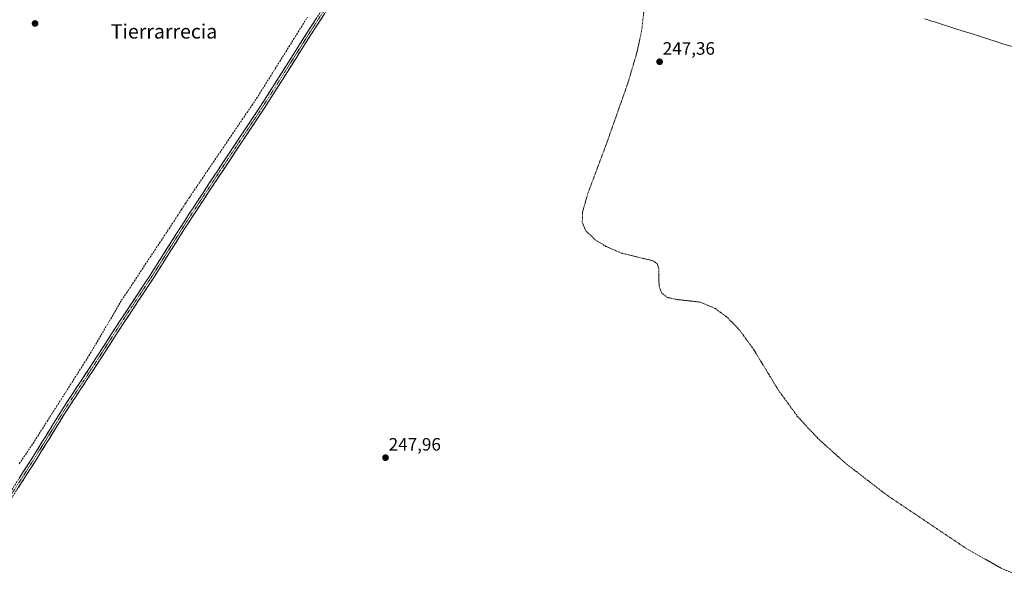
# Model space of a CAD drawing. Units: metres. Extents: x 626014 to 629530, y 4643965 to 4646340.
# Drawn here: x 627981 to 628531, y 4645427 to 4645739 of the extents above; entities that cross this region are included whole.
import ezdxf
from ezdxf.enums import TextEntityAlignment as Align

# ---------------------------------------------------------------- set-up
doc = ezdxf.new("R2010")
doc.units = ezdxf.units.M
doc.header["$MEASUREMENT"] = 0
for name, pattern in [('TRAZO_Y_PUNTO', [1, 0.5, -0.25, 0, -0.25]), ('TRAZOS', [0.75, 0.5, -0.25]), ('TRAZOSX2', [1.5, 1, -0.5])]:
    doc.linetypes.add(name, pattern=pattern)
for name, color, linetype, lineweight in [('Camino', 19, 'TRAZOSX2', 0), ('Camino Cxs', 19, 'Continuous', 0), ('Camino eje', 19, 'TRAZO_Y_PUNTO', 0), ('Carátula', 7, 'Continuous', 5), ('Corriente artificial lineal', 5, 'TRAZOSX2', 13), ('Curva de nivel auxiliar', 36, 'TRAZOS', 0), ('Municipio', 9, 'Continuous', 13), ('Municipio CxS', 142, 'Continuous', 0), ('Punto de cota en terreno', 7, 'Continuous', 0), ('Rótulo de punto de cota en terreno', 19, 'Continuous', 0), ('Texto cartográfico', 19, 'Continuous', 0)]:
    doc.layers.add(name, color=color, linetype=linetype, lineweight=lineweight)
doc.styles.add('Arial', font='txt', dxfattribs={"height": 0.2})

# ---------------------------------------------------------------- blocks, each defined once
blk = doc.blocks.new('5PATER')
at = {"layer": 'Carátula', "linetype": 'Continuous', "lineweight": 5}
h = blk.add_hatch(color=250, dxfattribs=at)
edge = h.paths.add_edge_path()
edge.add_ellipse((0, 0.01), major_axis=(-1.33, -1.34), ratio=0.999422, start_angle=0, end_angle=360)

msp = doc.modelspace()

# ---------------------------------------------------------------- linework, layer by layer
at = {"layer": 'Camino', "color": 19, "linetype": 'TRAZOSX2', "lineweight": 0}
for points in [[(628177.32, 4645793.32), (628177.81, 4645792.95), (628178.23, 4645792.51), (628178.58, 4645792), (628178.83, 4645791.44), (628179, 4645790.85), (628179.06, 4645790.24), (628179.02, 4645789.63), (628178.88, 4645789.03), (628178.65, 4645788.47), (628178.32, 4645787.95), (628175.85, 4645784.64), (628163.13, 4645765.08), (628141.22, 4645731.58), (628115.18, 4645690.47), (628091.69, 4645655.23), (628072.48, 4645626.01), (628052.95, 4645595.22), (628036.45, 4645570.3), (628019.46, 4645543.94), (628005.48, 4645522.82), (627988.17, 4645494.87), (627965, 4645458.69)], [(627967.02, 4645457.39), (627990.21, 4645493.6), (628007.5, 4645521.53), (628021.47, 4645542.63), (628038.45, 4645568.98), (628054.97, 4645593.91), (628074.49, 4645624.71), (628093.7, 4645653.91), (628117.2, 4645689.16), (628143.23, 4645730.28), (628165.14, 4645763.77), (628177.82, 4645783.27), (628180.87, 4645787.35), (628182.16, 4645788.8), (628183.66, 4645790.03), (628185.35, 4645790.99), (628187.17, 4645791.67), (628189.08, 4645792.04)]]:
    msp.add_lwpolyline(points, dxfattribs=at)
at = {"layer": 'Camino Cxs', "color": 19, "linetype": 'Continuous', "lineweight": 0}
for points in [[(628150.54, 4645741.45, 247.86), (628148.1, 4645737.72, 248.02), (628145.67, 4645734, 247.98), (628143.23, 4645730.28, 248.06), (628140.63, 4645726.17, 248.03), (628138.03, 4645722.06, 248.13), (628135.42, 4645717.95, 248.03), (628132.82, 4645713.83, 248.21), (628130.22, 4645709.72, 248.1), (628127.61, 4645705.61, 248.19), (628125.01, 4645701.5, 248.1), (628122.4, 4645697.39, 248.2), (628119.8, 4645693.27, 248.13), (628117.2, 4645689.16, 248.15), (628114.59, 4645685.24, 247.96), (628111.97, 4645681.33, 248.14), (628109.36, 4645677.41, 248.05), (628106.75, 4645673.49, 248.21), (628104.14, 4645669.58, 248.09), (628101.53, 4645665.66, 248.19), (628098.92, 4645661.74, 248.1), (628096.31, 4645657.83, 248.19), (628093.7, 4645653.91, 248.14), (628090.95, 4645649.74, 248.15), (628088.21, 4645645.57, 248.11), (628085.47, 4645641.4, 248.05), (628082.72, 4645637.22, 248.22), (628079.98, 4645633.05, 248.18), (628077.24, 4645628.88, 248.25), (628074.49, 4645624.71, 248.16), (628072.05, 4645620.86, 248.23), (628069.61, 4645617.01, 248.12), (628067.17, 4645613.16, 248.26), (628064.73, 4645609.31, 248.14), (628062.29, 4645605.46, 248.21), (628059.85, 4645601.61, 248.05), (628057.41, 4645597.76, 248.24), (628054.97, 4645593.91, 248.19), (628052.21, 4645589.76, 248.24), (628049.46, 4645585.6, 248.19), (628046.71, 4645581.45, 248.29), (628043.96, 4645577.29, 248.22), (628041.21, 4645573.14, 248.26), (628038.45, 4645568.98, 248.29), (628036.03, 4645565.22, 248.25), (628033.6, 4645561.46, 248.21), (628031.17, 4645557.69, 248.26), (628028.75, 4645553.93, 248.23), (628026.32, 4645550.16, 248.25), (628023.89, 4645546.4, 248.23), (628021.47, 4645542.63, 248.31), (628019.14, 4645539.11, 248.25), (628016.81, 4645535.6, 248.27), (628014.49, 4645532.08, 248.17), (628012.16, 4645528.56, 248.29), (628009.83, 4645525.04, 248.14), (628007.5, 4645521.53, 248.29), (628005.03, 4645517.54, 248.16), (628002.56, 4645513.55, 248.34), (628000.09, 4645509.56, 248.22), (627997.62, 4645505.57, 248.28), (627995.15, 4645501.58, 248.2), (627992.68, 4645497.59, 248.29), (627990.21, 4645493.6, 248.23), (627987.63, 4645489.57, 248.32), (627985.05, 4645485.55, 248.23), (627982.48, 4645481.53, 248.31), (627979.9, 4645477.5, 248.29)], [(627980.45, 4645482.81, 248.13), (627983.03, 4645486.83, 248.05), (627985.6, 4645490.85, 248.2), (627988.17, 4645494.87, 248.09), (627990.65, 4645498.87, 248.1), (627993.12, 4645502.86, 248.07), (627995.59, 4645506.85, 248.16), (627998.06, 4645510.84, 248.01), (628000.54, 4645514.84, 248.06), (628003.01, 4645518.83, 247.96), (628005.48, 4645522.82, 248.11), (628007.81, 4645526.34, 247.8), (628010.14, 4645529.86, 247.95), (628012.47, 4645533.38, 248.1), (628014.8, 4645536.9, 247.99), (628017.13, 4645540.42, 248.03), (628019.46, 4645543.94, 247.92), (628021.89, 4645547.71, 248.23), (628024.31, 4645551.47, 247.92), (628026.74, 4645555.24, 247.97), (628029.17, 4645559, 247.78), (628031.59, 4645562.77, 248.19), (628034.02, 4645566.53, 247.84), (628036.45, 4645570.3, 248.09), (628039.2, 4645574.45, 247.87), (628041.95, 4645578.6, 248.21), (628044.7, 4645582.76, 247.92), (628047.45, 4645586.91, 248.14), (628050.2, 4645591.06, 248.07), (628052.95, 4645595.22, 248.03), (628055.39, 4645599.07, 248), (628057.83, 4645602.92, 247.78), (628060.27, 4645606.77, 247.96), (628062.72, 4645610.62, 247.87), (628065.16, 4645614.46, 247.91), (628067.6, 4645618.31, 248.03), (628070.04, 4645622.16, 247.94), (628072.48, 4645626.01, 248.02), (628075.22, 4645630.19, 248.04), (628077.97, 4645634.36, 248.04), (628080.71, 4645638.54, 248.06), (628083.46, 4645642.71, 247.61), (628086.2, 4645646.89, 247.96), (628088.95, 4645651.06, 247.77), (628091.69, 4645655.23, 247.95), (628094.3, 4645659.15, 247.78), (628096.91, 4645663.06, 248.09), (628099.52, 4645666.98, 247.84), (628102.13, 4645670.89, 248), (628104.74, 4645674.81, 247.9), (628107.35, 4645678.72, 248), (628109.96, 4645682.64, 247.84), (628112.57, 4645686.55, 247.7), (628115.18, 4645690.47, 247.87), (628117.79, 4645694.58, 248.03), (628120.39, 4645698.69, 248), (628122.99, 4645702.8, 248.1), (628125.6, 4645706.91, 248.09), (628128.2, 4645711.02, 247.85), (628130.8, 4645715.14, 248.06), (628133.41, 4645719.25, 247.9), (628136.01, 4645723.36, 248.17), (628138.61, 4645727.47, 248.04), (628141.22, 4645731.58, 248.16), (628143.65, 4645735.3, 247.76), (628146.09, 4645739.03, 247.96)]]:
    msp.add_polyline3d(points, dxfattribs=at)
at = {"layer": 'Camino eje', "color": 19, "linetype": 'TRAZO_Y_PUNTO', "lineweight": 0}
msp.add_lwpolyline([(628183.41, 4645792.74), (628176.83, 4645783.95), (628164.13, 4645764.43), (628142.23, 4645730.93), (628116.19, 4645689.81), (628092.7, 4645654.57), (628073.49, 4645625.36), (628053.96, 4645594.56), (628037.45, 4645569.64), (628020.46, 4645543.29), (628006.49, 4645522.17), (627989.19, 4645494.23), (627966.01, 4645458.04)], dxfattribs=at)
at = {"layer": 'Corriente artificial lineal', "color": 5, "linetype": 'TRAZOSX2', "lineweight": 13}
msp.add_polyline3d([(627980.44, 4645490.81, 247.52), (627983, 4645494.62, 247.57), (627985.57, 4645498.43, 247.21), (627988.14, 4645502.24, 247.65), (627990.74, 4645506.32, 247.53), (627993.34, 4645510.4, 247.63), (627995.94, 4645514.47, 247.39), (627998.54, 4645518.55, 247.49), (628001.15, 4645522.63, 247.24), (628003.75, 4645526.71, 247.54), (628006.35, 4645530.79, 247.28), (628008.95, 4645534.87, 247.71), (628011.55, 4645538.95, 247.09), (628014.15, 4645543.03, 247.67), (628016.76, 4645547.11, 247.2), (628019.36, 4645551.19, 247.52), (628021.64, 4645555.06, 247.15), (628023.92, 4645558.92, 247.44), (628026.2, 4645562.79, 247.02), (628028.49, 4645566.66, 247.47), (628030.77, 4645570.53, 247.22), (628033.05, 4645574.4, 247.57), (628035.33, 4645578.27, 247.14), (628037.61, 4645582.14, 247.51), (628040.26, 4645586.14, 247.25), (628042.91, 4645590.13, 247.44), (628045.55, 4645594.12, 247.21), (628048.2, 4645598.11, 247.42), (628050.84, 4645602.11, 247.13), (628053.49, 4645606.1, 247.34), (628056.13, 4645610.09, 247.03), (628058.78, 4645614.08, 247.19), (628061.43, 4645618.08, 246.97), (628064.07, 4645622.07, 247.45), (628066.72, 4645626.06, 246.89), (628068.9, 4645629.44, 247.26), (628071.08, 4645632.81, 247), (628073.27, 4645636.18, 247.27), (628075.45, 4645639.56, 246.88), (628078.13, 4645643.51, 247.02), (628080.82, 4645647.46, 246.81), (628083.5, 4645651.41, 247.16), (628086.18, 4645655.36, 247.02), (628088.87, 4645659.31, 247.33), (628091.55, 4645663.26, 246.97), (628094.23, 4645667.21, 247.29), (628096.92, 4645671.16, 246.91), (628099.6, 4645675.11, 247.25), (628102.29, 4645679.06, 246.94), (628104.97, 4645683.01, 247.02), (628107.65, 4645686.96, 246.97), (628110.34, 4645690.91, 246.99), (628113.02, 4645694.85, 247.06), (628115.6, 4645698.98, 246.98), (628118.18, 4645703.1, 247.09), (628120.76, 4645707.22, 247.05), (628123.34, 4645711.35, 247.17), (628125.92, 4645715.47, 246.97), (628128.5, 4645719.59, 247.27), (628131.08, 4645723.72, 246.48), (628133.66, 4645727.84, 247.4), (628136.24, 4645731.96, 246.99), (628138.82, 4645736.09, 247.06), (628141.4, 4645740.21, 246.44)], dxfattribs=at)
at = {"layer": 'Curva de nivel auxiliar', "color": 36, "linetype": 'TRAZOS', "lineweight": 0}
msp.add_polyline3d([(628329.32, 4645743.64, 247.5), (628328.16, 4645733.15, 247.5), (628325.61, 4645721.14, 247.5), (628320.53, 4645703.83, 247.5), (628308.39, 4645669.41, 247.5), (628298.02, 4645641.77, 247.5), (628295.1, 4645631.6, 247.5), (628294.9, 4645625.61, 247.5), (628296.89, 4645620.84, 247.5), (628302.29, 4645615.76, 247.5), (628308.32, 4645612.12, 247.5), (628316.62, 4645608.48, 247.5), (628329.59, 4645605.33, 247.5), (628334.4, 4645604.19, 247.5), (628336.7, 4645602.57, 247.5), (628337.66, 4645599.91, 247.5), (628337.65, 4645595.19, 247.5), (628337.85, 4645589.84, 247.5), (628339.31, 4645586.16, 247.5), (628342.33, 4645583.73, 247.5), (628347.93, 4645582.53, 247.5), (628360.93, 4645581.08, 247.5), (628369.28, 4645577.45, 247.5), (628376.16, 4645572.34, 247.5), (628382.83, 4645565.42, 247.5), (628390.58, 4645554.73, 247.5), (628404.66, 4645531.61, 247.5), (628415.18, 4645517.21, 247.5), (628426.62, 4645504.82, 247.5), (628441.48, 4645491.48, 247.5), (628464.54, 4645473.69, 247.5), (628509.35, 4645443.57, 247.5), (628529.26, 4645432.3, 247.5), (628541.22, 4645427.44, 247.5)], dxfattribs=at)
at = {"layer": 'Municipio', "color": 9, "linetype": 'Continuous', "lineweight": 13}
msp.add_polyline3d([(628534.98, 4645723.75, 246.87), (628530.42, 4645725.21, 246.91), (628525.85, 4645726.66, 246.91), (628521.28, 4645728.11, 246.89), (628516.72, 4645729.56, 246.9), (628512.15, 4645731.01, 246.91), (628507.58, 4645732.46, 246.9), (628503.02, 4645733.91, 246.93), (628498.45, 4645735.36, 246.91), (628497.3, 4645735.72, 246.9), (628494.51, 4645736.61, 246.91), (628491.72, 4645737.5, 246.94), (628490.75, 4645737.8, 246.94), (628486.2, 4645739.25, 246.94)], dxfattribs=at)
msp.add_polyline3d([(628534.98, 4645723.75, 246.87), (628530.42, 4645725.21, 246.91), (628525.85, 4645726.66, 246.91), (628521.28, 4645728.11, 246.89), (628516.72, 4645729.56, 246.9), (628512.15, 4645731.01, 246.91), (628507.58, 4645732.46, 246.9), (628503.02, 4645733.91, 246.93), (628498.45, 4645735.36, 246.91), (628497.3, 4645735.72, 246.9), (628494.51, 4645736.61, 246.91), (628491.72, 4645737.5, 246.94), (628490.75, 4645737.8, 246.94), (628486.2, 4645739.25, 246.94)], dxfattribs=at)
at = {"layer": 'Municipio CxS', "color": 142, "linetype": 'Continuous', "lineweight": 0}
for points in [[(628486.2, 4645739.25, 246.94), (628490.75, 4645737.8, 246.94), (628491.72, 4645737.5, 246.94), (628494.51, 4645736.61, 246.91), (628497.3, 4645735.72, 246.9), (628498.45, 4645735.36, 246.91), (628503.02, 4645733.91, 246.93), (628507.58, 4645732.46, 246.9), (628512.15, 4645731.01, 246.91), (628516.72, 4645729.56, 246.9), (628521.28, 4645728.11, 246.89), (628525.85, 4645726.66, 246.91), (628530.42, 4645725.21, 246.91), (628534.98, 4645723.75, 246.87)], [(628534.98, 4645723.75, 246.87), (628530.42, 4645725.21, 246.91), (628525.85, 4645726.66, 246.91), (628521.28, 4645728.11, 246.89), (628516.72, 4645729.56, 246.9), (628512.15, 4645731.01, 246.91), (628507.58, 4645732.46, 246.9), (628503.02, 4645733.91, 246.93), (628498.45, 4645735.36, 246.91), (628497.3, 4645735.72, 246.9), (628494.51, 4645736.61, 246.91), (628491.72, 4645737.5, 246.94), (628490.75, 4645737.8, 246.94), (628486.2, 4645739.25, 246.94)]]:
    msp.add_polyline3d(points, dxfattribs=at)

# ---------------------------------------------------------------- block references
at = {"layer": 'Punto de cota en terreno', "linetype": 'Continuous', "lineweight": 0}
for p in [(627989.24, 4645736.67, 247.91), (628338.09, 4645715.28, 247.36), (628185.02, 4645494.23, 247.96)]:
    msp.add_blockref('5PATER', p, dxfattribs=at)

# ---------------------------------------------------------------- texts
at = {"layer": 'Rótulo de punto de cota en terreno', "color": 19, "linetype": 'Continuous', "lineweight": 0, "style": 'Arial'}
for s, p in [('247,36', (628339.85, 4645717.04)), ('247,96', (628186.78, 4645495.99))]:
    msp.add_text(s, height=7, dxfattribs=at).set_placement(p, align=Align.BOTTOM_LEFT)
at = {"layer": 'Texto cartográfico', "color": 19, "linetype": 'Continuous', "lineweight": 0, "style": 'Arial'}
msp.add_text('Tierrarrecia', height=8, dxfattribs=at).set_placement((628061.29, 4645732.24), align=Align.MIDDLE_CENTER)

doc.saveas('drawing.dxf')
